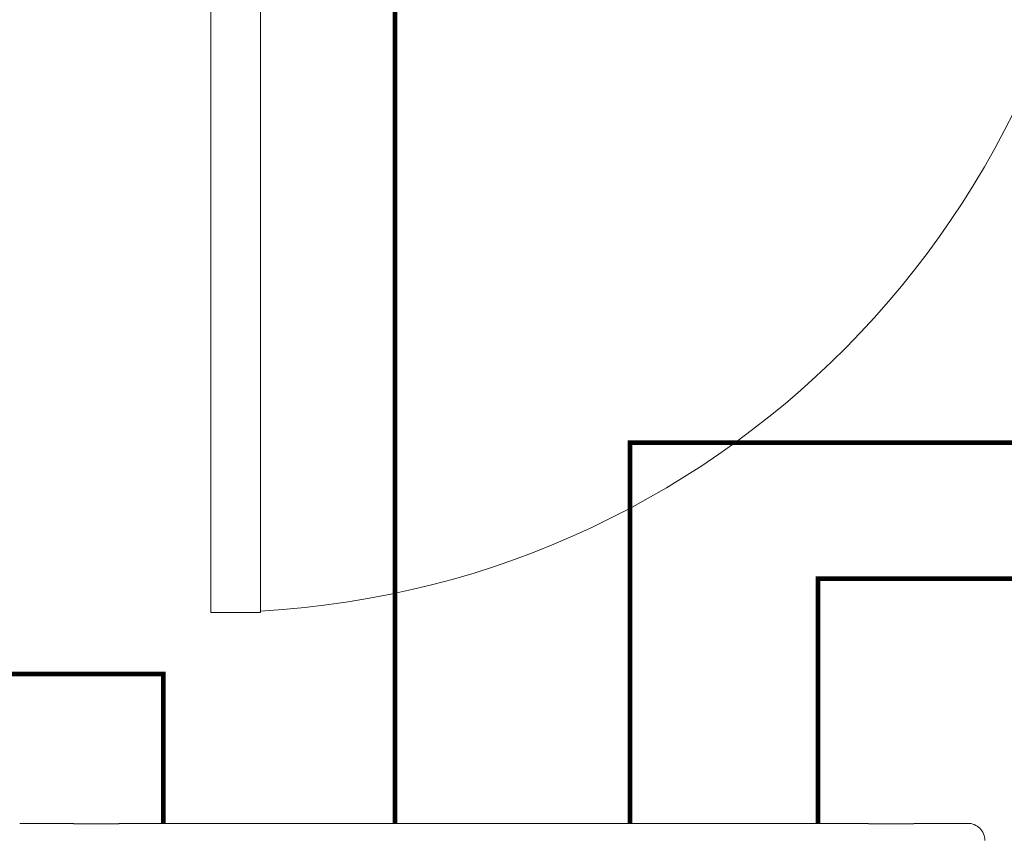
# Model space of a CAD drawing. Units: millimetres. Extents: x -2006000 to -375923, y 85936 to 1513505.
# Drawn here: x -487360 to -486319, y 393323 to 394189 of the extents above; entities that cross this region are included whole.
import ezdxf

# ---------------------------------------------------------------- set-up
doc = ezdxf.new("R2010")
doc.units = ezdxf.units.MM
doc.header["$LTSCALE"] = 1000
doc.layers.get('0').update_dxf_attribs({"lineweight": 15})
doc.layers.add('A_door', color=5, linetype='Continuous', lineweight=18, true_color=0x0000ff)
doc.layers.add('病床呼叫系统', color=3, linetype='Continuous', lineweight=18, true_color=0x00ff00)
doc.layers.add('NBN-BM_TOP_DXF_CONTINUOUS_LINE', color=7, linetype='Continuous', lineweight=18)

# ---------------------------------------------------------------- blocks, each defined once
blk = doc.blocks.new('door-s_2')
for p, q in [((-0.45, 0.025), (-0.45, 0.925)), ((-0.45, 0.925), (-0.4, 0.925)), ((-0.4, 0.025), (-0.4, 0.925))]:
    blk.add_line(p, q)
blk.add_arc((-0.45, 0.025), 0.9, 0, 86.81526)
blk = doc.blocks.new('模拟病房门口机_1')
at = {"layer": 'NBN-BM_TOP_DXF_CONTINUOUS_LINE', "color": 0, "linetype": 'Continuous'}
for p, q in [((5328.265, 2085.417), (5329.396, 2085.417)), ((5329.396, 2085.417), (5329.402, 2085.423)), ((5330.308, 2085.426), (5329.462, 2085.426)), ((5330.375, 2085.417), (5330.368, 2085.423)), ((5330.375, 2085.417), (5346.196, 2085.417)), ((5346.196, 2085.417), (5346.202, 2085.423)), ((5347.108, 2085.426), (5346.262, 2085.426)), ((5347.175, 2085.417), (5347.168, 2085.423)), ((5347.175, 2085.417), (5348.306, 2085.417))]:
    blk.add_line(p, q, dxfattribs=at)
blk.add_arc((5348.306, 2085.776), 0.359, 269.9696, 0.0304, dxfattribs=at)
for points, knots in [([(5329.402, 2085.423), (5329.403, 2085.424), (5329.411, 2085.424), (5329.422, 2085.426), (5329.441, 2085.426), (5329.455, 2085.426), (5329.462, 2085.426)], [0, 0, 0, 0, 4750.865402, 16063.817851, 32374.148748, 51372.057594, 51372.057594, 51372.057594, 51372.057594]), ([(5330.308, 2085.426), (5330.316, 2085.426), (5330.329, 2085.426), (5330.348, 2085.426), (5330.36, 2085.424), (5330.367, 2085.424), (5330.368, 2085.423)], [0, 0, 0, 0, 19001.352601, 35314.640076, 46629.643227, 51381.36982, 51381.36982, 51381.36982, 51381.36982]), ([(5346.202, 2085.423), (5346.203, 2085.424), (5346.211, 2085.424), (5346.222, 2085.426), (5346.241, 2085.426), (5346.255, 2085.426), (5346.262, 2085.426)], [0, 0, 0, 0, 4766.722105, 16117.433174, 32482.202166, 51543.519288, 51543.519288, 51543.519288, 51543.519288]), ([(5347.108, 2085.426), (5347.116, 2085.426), (5347.129, 2085.426), (5347.148, 2085.426), (5347.16, 2085.424), (5347.167, 2085.424), (5347.168, 2085.423)], [0, 0, 0, 0, 19064.762996, 35432.490385, 46785.253417, 51552.837242, 51552.837242, 51552.837242, 51552.837242])]:
    blk.add_open_spline(points, degree=3, knots=knots, dxfattribs=at)

msp = doc.modelspace()

# ---------------------------------------------------------------- linework, layer by layer
at = {"layer": '病床呼叫系统', "color": 6}
for points in [[(-492175, 396354.5, 5, 5, 0), (-490104.9, 396694.6, 5, 5, 0), (-487975, 396354.5, 5, 5, 0), (-487466.9, 396354.5, 5, 5, 0), (-487466.9, 393498.3, 5, 5, 0), (-487207.9, 393498.3, 5, 5, 0), (-487207.9, 393340.5, 5, 5, 0)], [(-485332.8, 395584.6, 5, 5, 0), (-486962.8, 395991.8, 5, 5, 0), (-486962.8, 393340.5, 5, 5, 0)], [(-484926.3, 393742.5, 5, 5, 0), (-486714.4, 393742.5, 5, 5, 0), (-486714.4, 393340.5, 5, 5, 0)], [(-484154.3, 393595.3, 5, 5, 0), (-484419.8, 393595.3, 5, 5, 0), (-484419.8, 393229.4, 5, 5, 0), (-486036.4, 393229.4, 5, 5, 0), (-486036.4, 393598.9, 5, 5, 0), (-486515.8, 393598.9, 5, 5, 0), (-486515.8, 393340.5, 5, 5, 0)]]:
    msp.add_lwpolyline(points, format="xyseb", dxfattribs=at)

# ---------------------------------------------------------------- block references
at = {"layer": 'A_door', "xscale": -1049.999999998952, "yscale": 1049.999999998952, "zscale": 1000, "rotation": 180}
msp.add_blockref('door-s_2', (-486685, 394534.5), dxfattribs=at)
at = {"layer": '病床呼叫系统', "color": 3, "xscale": -50, "yscale": 50, "zscale": 50, "rotation": 180}
msp.add_blockref('模拟病房门口机_1', (-753772.8, 497611.3), dxfattribs=at)

doc.saveas('drawing.dxf')
